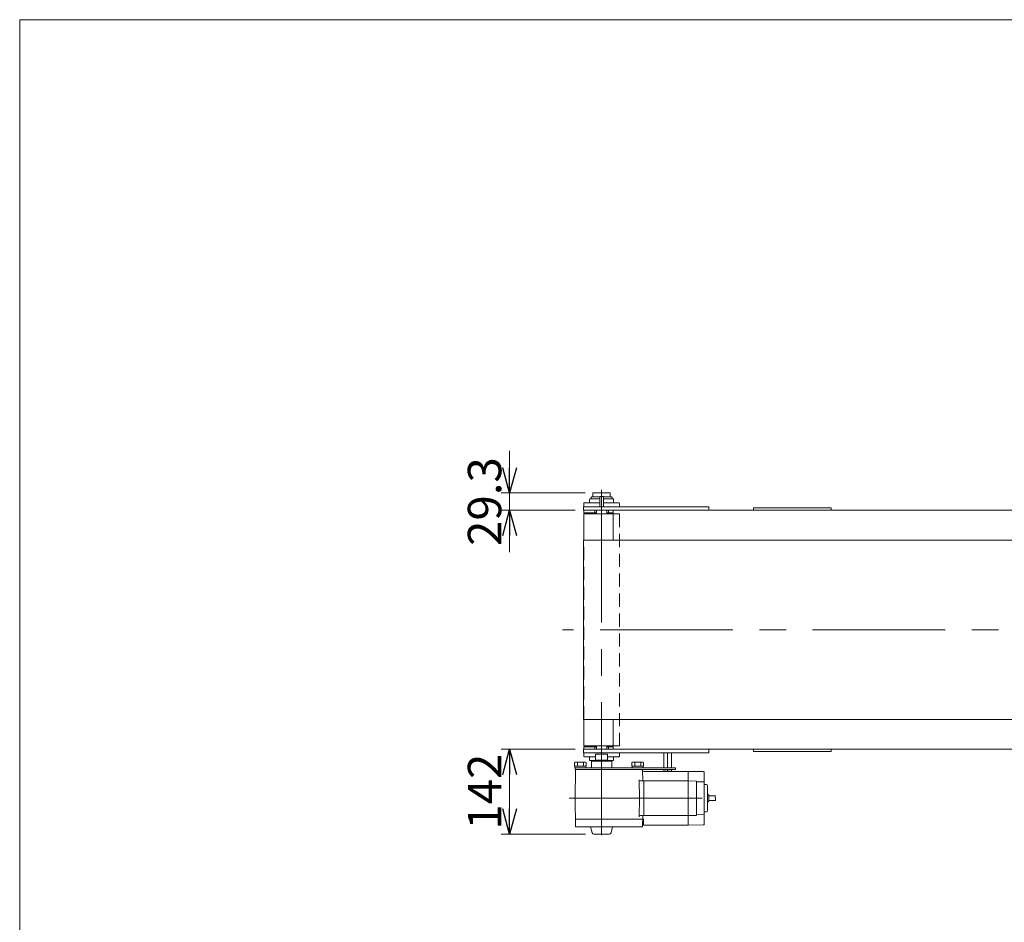
# Model space of a CAD drawing. Units: millimetres. Extents: x -2758 to 2758, y -1892 to 1892.
# Drawn here: x -2758 to -1109, y 381 to 1892 of the extents above; entities that cross this region are included whole.
import ezdxf

# ---------------------------------------------------------------- set-up
doc = ezdxf.new("R2010")
doc.units = ezdxf.units.MM
doc.header["$LTSCALE"] = 3.5
doc.linetypes.add('CENTERX2', pattern=[101.6, 63.5, -12.7, 12.7, -12.7])
doc.linetypes.add('DASHED2', pattern=[9.525, 6.35, -3.175])
doc.layers.add('ZUWAKU', color=7, linetype='Continuous')
doc.styles.add('dcStyle0', font='ＭＳ Ｐゴシック', dxfattribs={"width": 0.75})
doc.dimstyles.new('dc_Rotated', dxfattribs={"dimtxt": 56, "dimasz": 42.000027, "dimexe": 14, "dimexo": 14, "dimgap": 14, "dimtad": 3, "dimdsep": 46, "dimtxsty": 'dcStyle0', "dimblk1": 'OPEN30', "dimblk2": 'OPEN30', "dimsah": 1, "dimcen": 0.09, "dimclrd": 2, "dimclre": 2, "dimclrt": 2, "dimadec": 0, "dimazin": 2, "dimtfac": 1, "dimtdec": 4, "dimtmove": 0, "dimatfit": 3, "dimfxl": 1, "dimarcsym": 1})

# ---------------------------------------------------------------- blocks, each defined once
blk = doc.blocks.new('_OPEN30')
at = {"color": 0, "linetype": 'ByBlock', "lineweight": -2}
for p, q in [((-1, 0.267949), (0, 0)), ((0, 0), (-1, -0.267949)), ((0, 0), (-1, 0))]:
    blk.add_line(p, q, dxfattribs=at)
blk = doc.blocks.new('*D13')
at = {"color": 2, "linetype": 'Continuous', "lineweight": 13}
for p, q in [((-1937.6, 1169.9), (-1937.6, 1099.9)), ((-1811.2, 1099.9), (-1951.6, 1099.9)), ((-1937.6, 1070.6), (-1937.6, 1099.9)), ((-1828.1, 1070.6), (-1951.6, 1070.6)), ((-1937.6, 1000.6), (-1937.6, 1070.6))]:
    blk.add_line(p, q, dxfattribs=at)
at = {"color": 2, "xscale": 42.000039306614, "yscale": 41.999851155131}
for p, rotation in [((-1937.6, 1099.9), 270), ((-1937.6, 1070.6), 90)]:
    blk.add_blockref('_OPEN30', p, dxfattribs=dict(at, rotation=rotation))
at = {"color": 2, "insert": (-1951.6, 1085.2), "char_height": 56, "width": 210, "attachment_point": 8, "rotation": 90, "style": 'dcStyle0'}
blk.add_mtext('\\T1.00;29.3', dxfattribs=at)
blk = doc.blocks.new('*D14')
at = {"color": 2, "linetype": 'Continuous', "lineweight": 13}
for p, q in [((-1828.1, 670.6), (-1951.6, 670.6)), ((-1937.6, 528.6), (-1937.6, 670.6)), ((-1810.6, 528.6), (-1951.6, 528.6))]:
    blk.add_line(p, q, dxfattribs=at)
at = {"color": 2, "xscale": 42.000039306614, "yscale": 41.999851155131}
for p, rotation in [((-1937.6, 670.6), 90), ((-1937.6, 528.6), 270)]:
    blk.add_blockref('_OPEN30', p, dxfattribs=dict(at, rotation=rotation))
at = {"color": 2, "insert": (-1951.6, 599.6), "char_height": 56, "width": 175, "attachment_point": 8, "rotation": 90, "style": 'dcStyle0'}
blk.add_mtext('\\T1.00;142', dxfattribs=at)
blk = doc.blocks.new('DC_GROUP_W_FS21HS_S_010_2_5')
at = {"layer": 'ZUWAKU', "color": 7, "linetype": 'Continuous', "lineweight": 13}
for p, q in [((2758, 1891.8), (-2758, 1891.8)), ((-2758, 1891.8), (-2758, -1860.2))]:
    blk.add_line(p, q, dxfattribs=at)

msp = doc.modelspace()

# ---------------------------------------------------------------- linework, layer by layer
at = {"color": 3, "linetype": 'CENTERX2', "lineweight": 13}
for p, q in [((-1783.60985917, 1104.76413559), (-1783.60985917, 519.66846777)), ((214.25784586, 870.59577442), (-1848.84000539, 870.59577442)), ((-1837.66354743, 588.59577442), (-1583.64210429, 588.59577442))]:
    msp.add_line(p, q, dxfattribs=at)
at = {"color": 7, "linetype": 'Continuous', "lineweight": 13}
for p, q in [((-1803.60903729, 1089.13284731), (-1803.60985923, 1089.09577442)), ((-1803.60985917, 1083.09577442), (-1803.60985917, 1089.09577442)), ((-1803.60662211, 1089.1692133), (-1803.60903729, 1089.13284731)), ((-1803.60271025, 1089.20456362), (-1803.60662211, 1089.1692133)), ((-1803.59751869, 1089.23809243), (-1803.60271025, 1089.20456362)), ((-1803.59123964, 1089.26966501), (-1803.59751869, 1089.23809243)), ((-1803.58390469, 1089.29979635), (-1803.59123964, 1089.26966501)), ((-1803.57543815, 1089.32901216), (-1803.58390469, 1089.29979635)), ((-1803.56587846, 1089.35721589), (-1803.57543815, 1089.32901216)), ((-1803.55526406, 1089.38431096), (-1803.56587846, 1089.35721589)), ((-1803.5436343, 1089.41019845), (-1803.55526406, 1089.38431096)), ((-1803.53105206, 1089.43474126), (-1803.5436343, 1089.41019845)), ((-1803.51759691, 1089.45780707), (-1803.53105206, 1089.43474126)), ((-1803.5033213, 1089.4793315), (-1803.51759691, 1089.45780707)), ((-1803.48827738, 1089.4992466), (-1803.5033213, 1089.4793315)), ((-1803.47251762, 1089.51748801), (-1803.48827738, 1089.4992466)), ((-1803.45609415, 1089.53398896), (-1803.47251762, 1089.51748801)), ((-1803.43906153, 1089.5486815), (-1803.45609415, 1089.53398896)), ((-1803.42165667, 1089.56138802), (-1803.43906153, 1089.5486815)), ((-1803.40405632, 1089.57204295), (-1803.42165667, 1089.56138802)), ((-1803.38631648, 1089.58068085), (-1803.40405632, 1089.57204295)), ((-1803.36849291, 1089.5873375), (-1803.38631648, 1089.58068085)), ((-1803.35064221, 1089.59204865), (-1803.36849291, 1089.5873375)), ((-1803.33282012, 1089.59484888), (-1803.35064221, 1089.59204865)), ((-1803.31508297, 1089.59577394), (-1803.33282012, 1089.59484888)), ((-1803.31508306, 1089.59577442), (-1786.85985917, 1089.59577442)), ((-1801.00985917, 1089.59577442), (-1801.00985917, 1092.09528672)), ((-1786.85985917, 1093.09528672), (-1800.00985917, 1093.09528672)), ((-1798.10985917, 1093.09528672), (-1798.10985917, 1098.99577442)), ((-1770.00985917, 1099.89577442), (-1797.20985917, 1099.89577442)), ((-1786.85985917, 1093.59528672), (-1786.85985917, 1076.59577442)), ((-1780.35985917, 1093.59528672), (-1786.85985917, 1093.59528672)), ((-1780.35985917, 1093.59528672), (-1780.35985917, 1076.59577442)), ((-1767.20985917, 1093.09528672), (-1780.35985917, 1093.09528672)), ((-1780.35985917, 1089.59577442), (-1763.90463529, 1089.59577442)), ((-1769.10985917, 1093.09528672), (-1769.10985917, 1098.99577442)), ((-1766.20985917, 1089.59577442), (-1766.20985917, 1092.09528672)), ((-1763.88742758, 1089.59490133), (-1763.90463664, 1089.59577394)), ((-1763.87019469, 1089.59227395), (-1763.88742758, 1089.59490133)), ((-1763.8529904, 1089.58787871), (-1763.87019469, 1089.59227395)), ((-1763.83585764, 1089.58170486), (-1763.8529904, 1089.58787871)), ((-1763.81885363, 1089.5737381), (-1763.83585764, 1089.58170486)), ((-1763.80202128, 1089.56396652), (-1763.81885363, 1089.5737381)), ((-1763.78542258, 1089.55238414), (-1763.80202128, 1089.56396652)), ((-1763.76929118, 1089.53914357), (-1763.78542258, 1089.55238414)), ((-1763.75373675, 1089.52435208), (-1763.76929118, 1089.53914357)), ((-1763.7387879, 1089.50807524), (-1763.75373675, 1089.52435208)), ((-1763.72448279, 1089.49037385), (-1763.7387879, 1089.50807524)), ((-1763.71085478, 1089.47131229), (-1763.72448279, 1089.49037385)), ((-1763.69793726, 1089.45095373), (-1763.71085478, 1089.47131229)), ((-1763.68573023, 1089.4292934), (-1763.69793726, 1089.45095373)), ((-1763.67391898, 1089.40563751), (-1763.68573023, 1089.4292934)), ((-1763.66256072, 1089.37975359), (-1763.67391898, 1089.40563751)), ((-1763.65181757, 1089.35161066), (-1763.66256072, 1089.37975359)), ((-1763.64187075, 1089.32117892), (-1763.65181757, 1089.35161066)), ((-1763.63288237, 1089.28841663), (-1763.64187075, 1089.32117892)), ((-1763.62506224, 1089.25334526), (-1763.63288237, 1089.28841663)), ((-1763.61862494, 1089.21606374), (-1763.62506224, 1089.25334526)), ((-1763.61381365, 1089.17689991), (-1763.61862494, 1089.21606374)), ((-1763.61086203, 1089.13671327), (-1763.61381365, 1089.17689991)), ((-1763.60986067, 1089.09577442), (-1763.61086203, 1089.13671327)), ((-1763.60985917, 1083.09577442), (-1763.60985917, 1089.09577442)), ((-1604.10985917, 1076.59577442), (-1814.10985917, 1076.59577442)), ((-1814.10985917, 1070.59577442), (-1814.10985917, 1076.59577442)), ((-1813.55953237, 1076.59577442), (-1813.55953237, 1082.09577442)), ((-1786.85985917, 1083.09577442), (-1812.55953237, 1083.09577442)), ((-1754.66018597, 1083.09577442), (-1780.35985917, 1083.09577442)), ((-1753.66018597, 1076.59577442), (-1753.66018597, 1082.09577442)), ((-1604.10985917, 1076.59577442), (-1604.10985917, 1070.59577442)), ((-1529.10985917, 1074.59577442), (-1399.10985917, 1074.59577442)), ((-1529.10985917, 1070.59577442), (-1529.10985917, 1074.59577442)), ((-1399.10985917, 1074.59577442), (-1399.10985917, 1070.59577442)), ((-1814.10985917, 1070.59577442), (35.89014083, 1070.59577442)), ((-1813.60985917, 1020.59577442), (-1813.60985917, 1064.59577442)), ((-1764.10985917, 1064.59577442), (-1813.60985917, 1064.59577442)), ((-1813.10985917, 1070.59577442), (-1813.10985917, 1066.59577442)), ((-1813.10985917, 1066.59577442), (-1792.10985917, 1066.59577442)), ((-1795.10985917, 1066.59577442), (-1795.10985917, 1070.59577442)), ((-1792.10985917, 1070.59577442), (-1792.10985917, 1064.59577442)), ((-1775.10985917, 1070.59577442), (-1775.10985917, 1064.59577442)), ((-1775.10985917, 1066.59577442), (-1764.10985917, 1066.59577442)), ((-1772.10985917, 1066.59577442), (-1772.10985917, 1070.59577442)), ((-1764.10985917, 1020.59577442), (-1764.10985917, 1070.59577442)), ((-1814.00985917, 1020.59577442), (180.29014083, 1020.59577442)), ((-1814.00985917, 1020.59577442), (-1814.00985917, 720.59577442)), ((180.29014083, 720.59577442), (-1814.00985917, 720.59577442)), ((-1813.60985917, 676.59577442), (-1813.60985917, 720.59577442)), ((-1764.10985917, 670.59577442), (-1764.10985917, 720.59577442)), ((-1813.60985917, 676.59577442), (-1764.10985917, 676.59577442)), ((-1792.10985917, 670.59577442), (-1792.10985917, 676.59577442)), ((-1775.10985917, 676.59577442), (-1775.10985917, 670.59577442)), ((35.89014083, 670.59577442), (-1814.10985917, 670.59577442)), ((-1814.10985917, 664.59577442), (-1814.10985917, 670.59577442)), ((-1814.10985917, 664.59577442), (-1604.10985917, 664.59577442)), ((-1813.52880668, 664.59577442), (-1813.52880668, 659.09577442)), ((-1813.10985917, 674.59577442), (-1813.10985917, 670.59577442)), ((-1792.10985917, 674.59577442), (-1813.10985917, 674.59577442)), ((-1795.10985917, 670.59577442), (-1795.10985917, 674.59577442)), ((-1793.60985917, 652.59577442), (-1793.60985917, 662.59577442)), ((-1793.60985917, 662.59577442), (-1773.60985917, 662.59577442)), ((-1764.10985917, 674.59577442), (-1775.10985917, 674.59577442)), ((-1773.60985917, 652.59577442), (-1773.60985917, 662.59577442)), ((-1772.10985917, 670.59577442), (-1772.10985917, 674.59577442)), ((-1753.66018597, 664.59577442), (-1753.66018597, 659.09577442)), ((-1679.60368657, 664.59577442), (-1679.60368657, 639.59577442)), ((-1673.10368657, 664.59577442), (-1673.10368657, 639.59577442)), ((-1666.60368657, 639.59577442), (-1666.60368657, 664.59577442)), ((-1604.10985917, 670.59577442), (-1604.10985917, 664.59577442)), ((-1529.10985917, 666.59577442), (-1529.10985917, 670.59577442)), ((-1399.10985917, 666.59577442), (-1529.10985917, 666.59577442)), ((-1399.10985917, 670.59577442), (-1399.10985917, 666.59577442)), ((-1828.92481375, 642.09577442), (-1828.92481375, 648.33658504)), ((-1826.47107511, 649.09577442), (-1811.74864324, 649.09577442)), ((-1824.01733646, 642.09577442), (-1824.01733646, 648.33658504)), ((-1814.20238189, 642.09577442), (-1814.20238189, 648.33658504)), ((-1812.52880668, 658.09577442), (-1793.60985917, 658.09577442)), ((-1809.2949046, 648.33658504), (-1809.2949046, 642.09577442)), ((-1803.60985917, 658.09577442), (-1803.60985917, 652.09577442)), ((-1803.60985768, 652.09577442), (-1803.60885632, 652.05483556)), ((-1803.60885632, 652.05483556), (-1803.6059047, 652.01464892)), ((-1803.6059047, 652.01464892), (-1803.60109341, 651.97548509)), ((-1803.60109341, 651.97548509), (-1803.59465611, 651.93820358)), ((-1803.59465611, 651.93820358), (-1803.58683598, 651.9031322)), ((-1803.58683598, 651.9031322), (-1803.5778476, 651.87036992)), ((-1803.5778476, 651.87036992), (-1803.56790077, 651.83993817)), ((-1803.56790077, 651.83993817), (-1803.55715763, 651.81179524)), ((-1803.55715763, 651.81179524), (-1803.54579937, 651.78591133)), ((-1803.54579937, 651.78591133), (-1803.53398812, 651.76225543)), ((-1803.53398812, 651.76225543), (-1803.52178108, 651.74059511)), ((-1803.52178108, 651.74059511), (-1803.50886357, 651.72023654)), ((-1803.50886357, 651.72023654), (-1803.49523556, 651.70117498)), ((-1803.49523556, 651.70117498), (-1803.48093045, 651.68347359)), ((-1803.48093045, 651.68347359), (-1803.4659816, 651.66719675)), ((-1803.4659816, 651.66719675), (-1803.45042717, 651.65240527)), ((-1803.45042717, 651.65240527), (-1803.43429577, 651.63916469)), ((-1803.43429577, 651.63916469), (-1803.41769707, 651.62758232)), ((-1803.41769707, 651.62758232), (-1803.40086472, 651.61781073)), ((-1803.40086472, 651.61781073), (-1803.38386071, 651.60984397)), ((-1803.38386071, 651.60984397), (-1803.36672795, 651.60367012)), ((-1803.36672795, 651.60367012), (-1803.34952366, 651.59927488)), ((-1803.34952366, 651.59927488), (-1803.33229077, 651.59664751)), ((-1803.33229077, 651.59664751), (-1803.31508171, 651.59577489)), ((-1794.60985917, 651.59577442), (-1803.31508306, 651.59577442)), ((-1800.60985917, 650.59577442), (-1766.60985917, 650.59577442)), ((-1800.60985917, 650.59577442), (-1800.60985917, 639.59577442)), ((-1794.60985917, 652.59577442), (-1772.60985917, 652.59577442)), ((-1794.60985917, 650.59577442), (-1794.60985917, 652.59577442)), ((-1773.60985917, 658.09577442), (-1754.66018597, 658.09577442)), ((-1772.60985917, 650.59577442), (-1772.60985917, 652.59577442)), ((-1763.90463529, 651.59577442), (-1772.60985917, 651.59577442)), ((-1766.60985917, 650.59577442), (-1766.60985917, 639.59577442)), ((-1763.90463538, 651.59577489), (-1763.88689823, 651.59669996)), ((-1763.88689823, 651.59669996), (-1763.86907614, 651.59950018)), ((-1763.86907614, 651.59950018), (-1763.85122544, 651.60421133)), ((-1763.85122544, 651.60421133), (-1763.83340186, 651.61086798)), ((-1763.83340186, 651.61086798), (-1763.81566203, 651.61950589)), ((-1763.81566203, 651.61950589), (-1763.79806167, 651.63016081)), ((-1763.79806167, 651.63016081), (-1763.78065682, 651.64286733)), ((-1763.78065682, 651.64286733), (-1763.7636242, 651.65755988)), ((-1763.7636242, 651.65755988), (-1763.74720073, 651.67406083)), ((-1763.74720073, 651.67406083), (-1763.73144097, 651.69230223)), ((-1763.73144097, 651.69230223), (-1763.71639705, 651.71221734)), ((-1763.71639705, 651.71221734), (-1763.70212144, 651.73374176)), ((-1763.70212144, 651.73374176), (-1763.68866629, 651.75680757)), ((-1763.68866629, 651.75680757), (-1763.67608405, 651.78135038)), ((-1763.67608405, 651.78135038), (-1763.66445429, 651.80723787)), ((-1763.66445429, 651.80723787), (-1763.65383989, 651.83433295)), ((-1763.65383989, 651.83433295), (-1763.6442802, 651.86253667)), ((-1763.6442802, 651.86253667), (-1763.63581366, 651.89175249)), ((-1763.63581366, 651.89175249), (-1763.62847871, 651.92188383)), ((-1763.62847871, 651.92188383), (-1763.62219966, 651.95345641)), ((-1763.62219966, 651.95345641), (-1763.6170081, 651.98698521)), ((-1763.6170081, 651.98698521), (-1763.61309624, 652.02233553)), ((-1763.61309624, 652.02233553), (-1763.61068106, 652.05870152)), ((-1763.61068106, 652.05870152), (-1763.60985911, 652.09577442)), ((-1763.60985917, 658.09577442), (-1763.60985917, 652.09577442)), ((-1732.92481375, 642.09577442), (-1732.92481375, 648.33658504)), ((-1730.47107511, 649.09577442), (-1715.74864324, 649.09577442)), ((-1728.01733646, 642.09577442), (-1728.01733646, 648.33658504)), ((-1718.20238189, 642.09577442), (-1718.20238189, 648.33658504)), ((-1713.2949046, 648.33658504), (-1713.2949046, 642.09577442)), ((-1809.2949046, 642.09577442), (-1828.92481375, 642.09577442)), ((-1828.30985917, 639.59577442), (-1828.30985917, 642.09577442)), ((-1828.30985917, 639.59577442), (-1659.72567202, 639.59577442)), ((-1828.10989978, 636.59577442), (-1828.10989978, 639.59577442)), ((-1659.72567202, 636.59577442), (-1828.10989978, 636.59577442)), ((-1827.27202917, 636.59577442), (-1828.10985917, 588.59577442)), ((-1809.90985917, 642.09577442), (-1809.90985917, 639.59577442)), ((-1713.2949046, 642.09577442), (-1732.92481375, 642.09577442)), ((-1732.30985917, 639.59577442), (-1732.30985917, 642.09577442)), ((-1714.61608517, 617.59577442), (-1714.94768917, 636.59577442)), ((-1713.90985917, 642.09577442), (-1713.90985917, 639.59577442)), ((-1638.60955917, 633.59577442), (-1712.92992717, 633.59577442)), ((-1679.60368657, 636.39577442), (-1679.60368657, 633.59577442)), ((-1666.60368657, 636.39577442), (-1679.60368657, 636.39577442)), ((-1677.60368657, 636.59577442), (-1677.60368657, 636.39577442)), ((-1673.10368657, 633.59577442), (-1673.10368657, 636.39577442)), ((-1668.60368657, 636.39577442), (-1668.60368657, 636.59577442)), ((-1666.60368657, 633.59577442), (-1666.60368657, 636.39577442)), ((-1659.72567202, 639.59577442), (-1659.72567202, 636.59577442)), ((-1638.60955917, 633.59577442), (-1613.57757617, 633.19816042)), ((-1638.60955917, 633.59577442), (-1638.60955917, 543.59577442)), ((-1613.60931517, 633.20658342), (-1612.35260117, 632.87241642)), ((-1611.60955917, 631.90598542), (-1611.60955917, 545.28553242)), ((-1720.63915617, 619.56086242), (-1720.09862917, 588.59577442)), ((-1638.60955917, 617.59577442), (-1718.63946117, 617.59577442)), ((-1713.10985917, 617.59577442), (-1713.10985917, 559.59577442)), ((-1625.09649717, 617.24186142), (-1638.60955917, 617.59577442)), ((-1624.60955917, 616.74198342), (-1624.60955917, 560.44956442)), ((-1611.60955917, 615.90528342), (-1624.60955917, 616.24576842)), ((-1611.60955917, 611.59577442), (-1608.10955917, 611.59577442)), ((-1606.10955917, 609.59577442), (-1606.10955917, 567.59577442)), ((-1605.10955917, 594.59577442), (-1605.60955917, 594.59577442)), ((-1604.10955917, 593.59577442), (-1604.10955917, 583.59577442)), ((-1827.27202917, 540.59577442), (-1828.10985917, 588.59577442)), ((-1720.63915617, 557.63068642), (-1720.09862917, 588.59577442)), ((-1605.10955917, 582.59577442), (-1605.60955917, 582.59577442)), ((-1611.60955917, 561.28626442), (-1624.60955917, 560.94578042)), ((-1611.60955917, 565.59577442), (-1608.10955917, 565.59577442)), ((-1713.23955917, 553.59577442), (-1827.49895817, 553.59577442)), ((-1638.60955917, 559.59577442), (-1718.63946117, 559.59577442)), ((-1714.61608517, 559.59577442), (-1714.94768917, 540.59577442)), ((-1713.23955917, 543.59577442), (-1713.23955917, 553.59577442)), ((-1638.60955917, 559.59577442), (-1625.09649717, 559.94965542)), ((-1613.60931517, 543.98493442), (-1612.35260117, 544.31913242)), ((-1827.27202917, 540.59577442), (-1714.94768917, 540.59577442)), ((-1713.23955917, 543.59577442), (-1638.60955917, 543.59577442)), ((-1638.60955917, 543.59577442), (-1613.57757617, 543.99338742))]:
    msp.add_line(p, q, dxfattribs=at)
at = {"color": 4, "linetype": 'DASHED2', "lineweight": 13}
for p, q in [((-1753.60985917, 1064.59577442), (-1764.10985917, 1064.59577442)), ((-1753.60985917, 1064.59577442), (-1753.60985917, 676.59577442)), ((-1813.60985917, 720.59577442), (-1813.60985917, 1020.59577442)), ((-1764.10985917, 676.59577442), (-1753.60985917, 676.59577442))]:
    msp.add_line(p, q, dxfattribs=at)
at = {"color": 3, "linetype": 'Continuous', "lineweight": 13}
for p, q in [((-1604.10955917, 592.44578042), (-1593.02832117, 592.44578042)), ((-1604.10955917, 584.74576842), (-1593.07379217, 584.74576842)), ((-1593.02832117, 592.44578042), (-1593.35339417, 590.17020642)), ((-1593.35339417, 590.17020642), (-1592.89569217, 587.39426642)), ((-1592.89569217, 587.39426642), (-1593.07379217, 584.74576842)), ((-1802.10333931, 540.59577442), (-1799.48374501, 530.81931542)), ((-1770.69683401, 528.59577442), (-1796.58596401, 528.59577442)), ((-1765.11637871, 540.59577442), (-1767.73597301, 530.81931542))]:
    msp.add_line(p, q, dxfattribs=at)
at = {"color": 7, "linetype": 'Continuous', "lineweight": 13}
for centre, radius, start, end in [((-1800.00985917, 1092.09528672), 1, 90, 180), ((-1797.20985917, 1098.99577442), 0.9, 90, 180), ((-1770.00985917, 1098.99577442), 0.9, 0, 90), ((-1767.20985917, 1092.09528672), 1, 0, 90), ((-1812.55953237, 1082.09577442), 1, 90.0000000001, 180), ((-1754.66018597, 1082.09577442), 1, 0, 90), ((-1826.47107511, 644.75087574), 4.34489867, 55.6157525319, 124.384247468), ((-1819.10985917, 632.85496379), 16.24081062, 72.412046226, 107.587953774), ((-1811.74864324, 644.75087574), 4.34489867, 55.615752532, 124.3842474681), ((-1812.52880668, 659.09577442), 1, 180, 270), ((-1754.66018597, 659.09577442), 1, 270, 0), ((-1730.47107511, 644.75087574), 4.34489867, 55.6157525319, 124.384247468), ((-1723.10985917, 632.85496379), 16.24081062, 72.412046226, 107.587953774), ((-1715.74864324, 644.75087574), 4.34489867, 55.615752532, 124.3842474681), ((-1712.92992717, 635.59577442), 2, 181, 270), ((-1612.60955917, 631.90598542), 1, 0, 75.1087489997), ((-1718.63946117, 619.59577442), 2, 181, 270), ((-1625.10955917, 616.74198342), 0.5, 0, 88.4963989991), ((-1608.10955917, 609.59577442), 2, 0, 90), ((-1605.60955917, 595.09577442), 0.5, 180, 270), ((-1605.10955917, 593.59577442), 1, 0, 90), ((-1605.60955917, 582.09577442), 0.5, 90, 180), ((-1605.10955917, 583.59577442), 1, 270, 0), ((-1608.10955917, 567.59577442), 2, 270, 0), ((-1718.63946117, 557.59577442), 2, 90, 179.0000000001), ((-1625.10955917, 560.44956442), 0.5, 271.5036010009, 0), ((-1612.60955917, 545.28553242), 1, 284.8912510002, 0)]:
    msp.add_arc(centre, radius, start, end, dxfattribs=at)
at = {"color": 3, "linetype": 'Continuous', "lineweight": 13}
for centre, start, end in [((-1796.58596401, 531.59577442), 195, 270), ((-1770.63375401, 531.59577442), 270, 344.9999999999)]:
    msp.add_arc(centre, 3, start, end, dxfattribs=at)

# ---------------------------------------------------------------- block references
at = {"layer": 'ZUWAKU', "linetype": 'Continuous'}
msp.add_blockref('DC_GROUP_W_FS21HS_S_010_2_5', (0, 0), dxfattribs=at)

# ---------------------------------------------------------------- dimensions: what is measured, and where the dimension line sits
at = {"linetype": 'Continuous', "lineweight": 13}
for base, p1, p2, picture, middle in [((-1937.64039771, 1099.89577442), (-1814.10985917, 1070.59577442), (-1797.20985917, 1099.89577442), '*D13', (-1937.64039771, 1085.24577442)), ((-1937.64039771, 670.59577442), (-1796.58596401, 528.59577442), (-1814.10985917, 670.59577442), '*D14', (-1937.64039771, 599.59577442))]:
    dim = msp.add_linear_dim(base=base, p1=p1, p2=p2, angle=90, dimstyle='dc_Rotated', override={"dimtxt": 56, "dimasz": 42.000027, "dimexe": 14, "dimexo": 14, "dimgap": 14, "dimtad": 3, "dimtih": 0, "dimtoh": 0, "dimdec": 2, "dimlfac": 1, "dimzin": 8, "dimtxsty": 'dcStyle0', "dimblk1": 'OPEN30', "dimblk2": 'OPEN30', "dimsah": 1, "dimclrd": 2, "dimclre": 2, "dimclrt": 2, "dimazin": 2, "dimtofl": 1, "dimtolj": 0, "dimtzin": 8, "dimarcsym": 1}, dxfattribs=at)
    dim.commit()
    dim.dimension.update_dxf_attribs({"geometry": picture, "text_midpoint": middle, "dimtype": 160})

doc.saveas('drawing.dxf')
